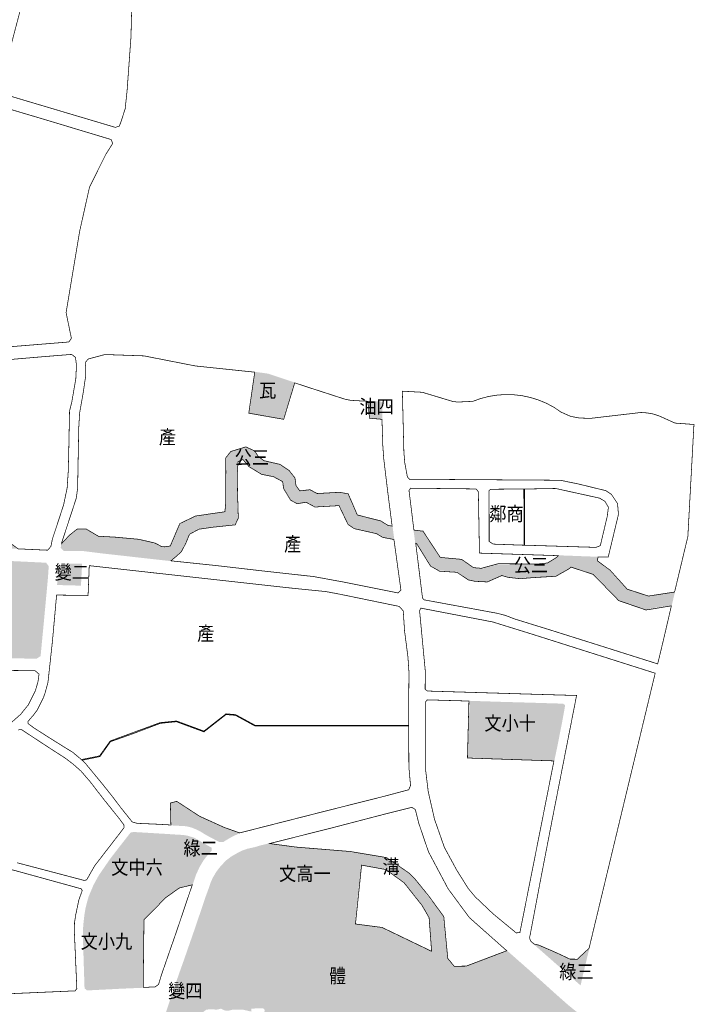
# Model space of a CAD drawing. Units: centimetres. Extents: x 290446 to 298070, y 2785074 to 2792794.
# Drawn here: x 294237 to 296143, y 2787392 to 2790175 of the extents above; entities that cross this region are included whole.
import ezdxf
from ezdxf.enums import TextEntityAlignment as Align

# ---------------------------------------------------------------- set-up
doc = ezdxf.new("R2010")
doc.units = ezdxf.units.CM
doc.header["$MEASUREMENT"] = 0
for name, color, linetype in [('TEXT', 7, 'CONTINUOUS'), ('修正分區框-住宅區', 50, 'CONTINUOUS'), ('修正分區框-商業區', 1, 'CONTINUOUS'), ('修正分區框-產專區', 226, 'CONTINUOUS'), ('公園', 74, 'CONTINUOUS'), ('加油站用地', 30, 'CONTINUOUS'), ('學校', 191, 'CONTINUOUS'), ('河川', 151, 'CONTINUOUS'), ('瓦斯專用區', 253, 'CONTINUOUS'), ('綠地', 74, 'CONTINUOUS'), ('變電所', 253, 'CONTINUOUS'), ('體育場', 72, 'CONTINUOUS')]:
    doc.layers.add(name, color=color, linetype=linetype)
doc.styles.get("Standard").update_dxf_attribs({"font": 'PMingLiU.ttf'})

msp = doc.modelspace()

# ---------------------------------------------------------------- hatches: boundary and pattern name
at = {"layer": '公園', "linetype": 'Continuous'}
h = msp.add_hatch(color=256, dxfattribs=at)
h.paths.add_polyline_path([(293777.8, 2789602.8), (293738.1, 2789615.4), (293633.3, 2789647.2), (293588.8, 2789469.3), (293574.8, 2789413.5), (293581.1, 2789401.8), (293700.3, 2789368.8), (293719.1, 2789364.6)])
h.paths.add_polyline_path([(292260.6, 2789593.2), (292242.9, 2789565), (292202.3, 2789499), (292205.4, 2789487.3), (292272.9, 2789449.5), (292297.6, 2789436.3), (292364.1, 2789398.5), (292376.7, 2789401.8), (292384.3, 2789411.1), (292398.7, 2789427.9), (292427.1, 2789460.9), (292449.9, 2789488.8)])
h.paths.add_polyline_path([(292488.8, 2789478.6), (292442.9, 2789424), (292408.5, 2789383.5), (292411.3, 2789371.2), (292459.7, 2789345.4), (292503.4, 2789321.7), (292525.4, 2789309.7), (292634.3, 2789247.6), (292742.4, 2789186.7), (292871.1, 2789112.6), (292889.9, 2789101.2), (292923.3, 2789081.1), (292976, 2789051.7), (292984, 2789054.1), (293017.4, 2789125.5), (293030.8, 2789156.1), (292872.6, 2789248.8)])
h.paths.add_polyline_path([(293405.1, 2788969.5), (293358.4, 2788993.2), (293081.8, 2789129.7), (293037, 2789029.8), (293040.9, 2789016.9), (293168.2, 2788953.6), (293271, 2788907.4), (293372.4, 2788866.3), (293384.4, 2788872.6), (293391.1, 2788910.4)])
h.paths.add_polyline_path([(293830.8, 2788846.8), (293664, 2788889.1), (293459.8, 2788952.4), (293437.5, 2788854.9), (293446.2, 2788837.5), (293481.7, 2788824), (293542.4, 2788801.8), (293582.8, 2788786.2), (293600, 2788779.6), (293629.1, 2788769.1), (293676.1, 2788751.7), (293715.8, 2788739.7), (293761.7, 2788728.3), (293805.1, 2788719.6), (293827.3, 2788715.7), (293852.1, 2788711.2), (293941, 2788697.7), (293950.6, 2788707), (293944.3, 2788819.2)])
h.paths.add_polyline_path([(294056, 2788805.6), (293977.2, 2788815.7), (293979.1, 2788798.8), (293983.5, 2788708.8), (293983.7, 2788701.9), (293995.6, 2788691.7), (294143.1, 2788683.6), (294232.8, 2788679.3), (294201, 2788699), (294151.2, 2788734.2)])
h.paths.add_polyline_path([(294706, 2788697.7), (294715.8, 2788721.4), (294742.8, 2788736.1), (294783.3, 2788741.8), (294845, 2788748.4), (294853.6, 2788766.1), (294851.7, 2788804.8), (294851.1, 2788845.6), (294850.8, 2788894.8), (294852.7, 2788926.3), (294867.7, 2788932.6), (294885.7, 2788911.9), (294920.4, 2788891.2), (294954.2, 2788884.3), (294980.9, 2788869.9), (294983.4, 2788850.4), (295003.3, 2788817.4), (295021.1, 2788808.1), (295046.2, 2788812), (295071.1, 2788799.1), (295120.2, 2788802.1), (295139.9, 2788802.7), (295165.1, 2788749.3), (295182.6, 2788737.6), (295245.7, 2788723.2), (295262, 2788713), (295270.6, 2788710.9), (295295, 2788706.7), (295294.3, 2788712.4), (295290.4, 2788742.1), (295276.9, 2788744.5), (295255.7, 2788757.7), (295190.3, 2788774.5), (295184.8, 2788787.7), (295164.2, 2788833.9), (295140.9, 2788838.4), (295077.4, 2788835.1), (295056.8, 2788845.9), (295027.9, 2788842.3), (295021.5, 2788850.4), (295016.2, 2788858.8), (295014.1, 2788878.9), (295008.9, 2788886.7), (294997.2, 2788899.9), (294972, 2788917), (294926.7, 2788927.5), (294910.7, 2788939.5), (294899.3, 2788955.7), (294875.7, 2788966.5), (294834, 2788953.9), (294819.5, 2788935.3), (294820.1, 2788896.3), (294818.5, 2788857.3), (294819.4, 2788804.8), (294817.5, 2788783.2), (294734, 2788770.9), (294690.1, 2788749.3), (294683.6, 2788736.7), (294663, 2788686.3), (294645.6, 2788684.2), (294637.6, 2788685.4), (294619.5, 2788694.4), (294573.4, 2788705.5), (294551.1, 2788707.9), (294505.3, 2788711.5), (294459, 2788713.9), (294424, 2788734.9), (294400.3, 2788734.9), (294378, 2788717.2), (294365.1, 2788703.7), (294354, 2788691.4), (294352.8, 2788682.4), (294361.8, 2788673.4), (294418.6, 2788672.8), (294468.2, 2788666.5), (294641.2, 2788647.2), (294661.6, 2788644.9), (294679.8, 2788659.7), (294692.9, 2788672.2)])
msp.add_hatch(color=256, dxfattribs=at).paths.add_polyline_path([(295788.7, 2788623.6), (295793.9, 2788628.7), (295857.4, 2788608.3), (295881.6, 2788584.3), (295929.4, 2788533.9), (296006.4, 2788507.5), (296037.6, 2788513.8), (296079.1, 2788519.2), (296087.9, 2788556.1), (296062.5, 2788552.8), (296013.1, 2788545), (295952.8, 2788564.2), (295904.2, 2788617.9), (295892.1, 2788626.9), (295867.6, 2788645.7), (295870.3, 2788656.9), (295761.1, 2788661), (295753, 2788653.4), (295728.3, 2788638.6), (295702.6, 2788635.6), (295588.1, 2788635.9), (295540.8, 2788623), (295519, 2788625.1), (295485.7, 2788648.5), (295425.2, 2788653.9), (295375.8, 2788728.3), (295349.5, 2788731.9), (295354.3, 2788696.8), (295358.1, 2788695.6), (295398.1, 2788632.3), (295423.1, 2788617.3), (295431.6, 2788617.6), (295471.8, 2788614.6), (295504.5, 2788592.4), (295523.2, 2788588.2), (295558.1, 2788586.7), (295599.1, 2788604.7), (295616.3, 2788600.2), (295650.1, 2788596.3), (295686.3, 2788599), (295751.8, 2788602.6), (295770.5, 2788612.5)])
at = {"layer": '加油站用地', "linetype": 'Continuous'}
h = msp.add_hatch(color=256, dxfattribs=at)
h.dxf.hatch_style = 1
h.paths.add_polyline_path([(295221.3, 2789097.6), (295226.4, 2789049.6), (295261.6, 2789046.6), (295260.6, 2789093.1), (295257.1, 2789095.8)])
at = {"layer": '學校', "linetype": 'Continuous'}
h = msp.add_hatch(color=256, dxfattribs=at)
h.paths.add_polyline_path([(294550.8, 2787639), (294530, 2787654.9), (294442.7, 2787722.7), (294431.7, 2787696.6), (294427.5, 2787681.9), (294423, 2787664.5), (294419.5, 2787643.2), (294416.8, 2787618.9), (294415.5, 2787600.6), (294415.8, 2787571.8), (294418.3, 2787492.3), (294420.1, 2787437.1), (294427, 2787431.1), (294522.3, 2787435.9), (294549, 2787437.1), (294549.3, 2787527.7)])
h.paths.add_polyline_path([(294697.1, 2787764.1), (294670.3, 2787840.6), (294659.7, 2787873), (294558.4, 2787879), (294550.1, 2787877.2), (294531.1, 2787852.9), (294517.4, 2787835.5), (294491.6, 2787801.9), (294460.5, 2787756.6), (294445.3, 2787729), (294442.7, 2787722.7), (294530, 2787654.9), (294550.8, 2787639), (294621.5, 2787712.5)])
h.paths.add_polyline_path([(295201.9, 2787786.6), (295152.9, 2787796.5), (295040.2, 2787805.8), (295016.5, 2787807.9), (294954.3, 2787819.6), (294903, 2787834), (294899.5, 2787835.8), (294880.1, 2787831.6), (294865.8, 2787826.5), (294852.4, 2787819.9), (294842.2, 2787813.9), (294888.9, 2787735), (294918.2, 2787684), (294984.2, 2787670.2), (295090.8, 2787630.3), (295184.4, 2787618), (295189, 2787670.8)])
h.paths.add_polyline_path([(295769.8, 2788191.9), (295778, 2788237.2), (295772.3, 2788241.7), (295663.1, 2788245), (295588, 2788247.1), (295507.8, 2788249.8), (295502.7, 2788089.3), (295747.5, 2788080.9), (295755.9, 2788120.8)])
at = {"layer": '河川', "linetype": 'Continuous'}
h = msp.add_hatch(color=256, dxfattribs=at)
h.dxf.hatch_style = 1
h.paths.add_polyline_path([(294633.6, 2787679.5), (294648, 2787693.6), (294687.9, 2787722.1), (294726.3, 2787731.4), (294735.1, 2787758.4), (294737.5, 2787763.5), (294707.2, 2787869.1), (294697.8, 2787870.6), (294666.7, 2787872.4), (294659.7, 2787873), (294670.3, 2787840.6), (294697.1, 2787764.1), (294621.5, 2787712.5), (294550.8, 2787639), (294549.3, 2787527.7), (294549, 2787437.1), (294584.8, 2787438.6), (294586.8, 2787577.2), (294587.1, 2787630.6)])
h.paths.add_polyline_path([(294744.4, 2787922.8), (294680.5, 2787964.5), (294663.5, 2787960), (294664.8, 2787897.6), (294686.9, 2787896.4), (294707.8, 2787895.2), (294724, 2787891), (294735.7, 2787886.2), (294747.7, 2787880.2), (294763.5, 2787870.3), (294800.9, 2787850.5), (294811.2, 2787850.2), (294822.7, 2787857.4), (294838.6, 2787866.4), (294858.5, 2787875.4), (294814.2, 2787891)])
h.paths.add_polyline_path([(295273.1, 2787805.8), (295171.2, 2787822.6), (295102.2, 2787829.8), (295017.5, 2787834.9), (294977.4, 2787841.2), (294939.2, 2787846.3), (294919, 2787841.5), (294899.5, 2787835.8), (294903, 2787834), (294954.3, 2787819.6), (295016.5, 2787807.9), (295040.2, 2787805.8), (295152.9, 2787796.5), (295201.9, 2787786.6), (295270.9, 2787774.3), (295322.5, 2787737.4), (295365.3, 2787683.7), (295374.1, 2787672.3), (295392, 2787641.4), (295394.5, 2787633.9), (295401.7, 2787540), (295419.6, 2787519.6), (295442.8, 2787490.8), (295468.3, 2787473.1), (295524.9, 2787475.2), (295586.7, 2787499.2), (295641.1, 2787519.6), (295614.7, 2787543), (295537.9, 2787514.5), (295498.3, 2787498.9), (295464.3, 2787498.3), (295445.4, 2787521.7), (295433.7, 2787639.9), (295420.2, 2787660), (295397.9, 2787687.9), (295389.1, 2787699.6), (295370.5, 2787724.8), (295353, 2787747), (295332.3, 2787765), (295286.7, 2787796.8)])
h.paths.add_polyline_path([(295837.5, 2787513.6), (295846.3, 2787549.6), (295812.8, 2787518.4), (295791.8, 2787518.4), (295753, 2787536.4), (295702.9, 2787558.3), (295689.9, 2787560.9), (295762.9, 2787496.7), (295773.9, 2787496.5), (295797.9, 2787494.1), (295808.7, 2787492.9), (295822, 2787497.1), (295834.8, 2787502.2)])
at = {"layer": '瓦斯專用區', "linetype": 'Continuous'}
h = msp.add_hatch(color=256, dxfattribs=at)
h.dxf.hatch_style = 2
h.paths.add_polyline_path([(295013.2, 2789149.8), (294937.9, 2789174.7), (294902.2, 2789179.6), (294901.2, 2789175), (294888.6, 2789085.6), (294885.3, 2789063.7), (294981.6, 2789046.9)])
at = {"layer": '綠地', "linetype": 'Continuous'}
h = msp.add_hatch(color=256, dxfattribs=at)
h.dxf.hatch_style = 1
h.paths.add_polyline_path([(294737.5, 2787763.5), (294745, 2787780), (294756.7, 2787799.5), (294766.6, 2787812.1), (294779.5, 2787825.9), (294779.3, 2787834.3), (294729.9, 2787862.8), (294711.7, 2787868.2), (294707.2, 2787869.1)])
h.paths.add_polyline_path([(295826.8, 2787468.9), (295834.8, 2787502.2), (295822, 2787497.1), (295808.7, 2787492.9), (295797.9, 2787494.1), (295773.9, 2787496.5), (295762.9, 2787496.7), (295821.6, 2787445.2)])
at = {"layer": '變電所', "linetype": 'Continuous'}
h = msp.add_hatch(color=256, dxfattribs=at)
h.dxf.hatch_style = 1
h.paths.add_polyline_path([(294342.4, 2788577.1), (294409.9, 2788575.3), (294413.3, 2788637.1), (294403.9, 2788637.4), (294357.7, 2788637.7), (294346.5, 2788627.2)])
h = msp.add_hatch(color=256, dxfattribs=at)
h.dxf.hatch_style = 1
h.paths.add_polyline_path([(294752.9, 2787450), (294677.1, 2787449.4), (294666.7, 2787418.8), (294658.2, 2787393.3), (294755.4, 2787396.9)])
at = {"layer": '體育場', "linetype": 'Continuous'}
h = msp.add_hatch(color=256, dxfattribs=at)
h.dxf.hatch_style = 2
h.paths.add_polyline_path([(294305.5, 2788476.6), (294316.8, 2788598.4), (294318.9, 2788630.2), (294311.6, 2788640.1), (294118.1, 2788649.4), (294067.7, 2788652.4), (293998.7, 2788655.4), (293990.5, 2788645.8), (293994, 2788602.6), (294000.4, 2788492.8), (294007.7, 2788384.8), (294019.5, 2788372.8), (294153.6, 2788370.7), (294284.6, 2788368.9), (294295.9, 2788376.1)])
h.paths.add_polyline_path([(295581.7, 2787315), (295617, 2787306.9), (295634.5, 2787305.7), (295652.4, 2787307.8), (295708.9, 2787311.4), (295756, 2787310.5), (295805.8, 2787303.6), (295867.3, 2787287.7), (295914, 2787276.9), (295919.5, 2787280.8), (295880.5, 2787312.9), (295844.8, 2787342.6), (295787.1, 2787389.4), (295752.5, 2787420), (295680, 2787485.4), (295641.1, 2787519.6), (295586.7, 2787499.2), (295524.9, 2787475.2), (295468.3, 2787473.1), (295442.8, 2787490.8), (295419.6, 2787519.6), (295401.7, 2787540), (295260.7, 2787607.8), (295184.4, 2787618), (295090.8, 2787630.3), (294984.2, 2787670.2), (294918.2, 2787684), (294888.9, 2787735), (294842.2, 2787813.9), (294834.6, 2787809.7), (294819.8, 2787798.3), (294804.8, 2787782.7), (294792.3, 2787766.5), (294782.9, 2787750.3), (294777.5, 2787739.2), (294769.8, 2787716.7), (294761.8, 2787695.1), (294748.5, 2787655.2), (294741.8, 2787636), (294726.8, 2787591.6), (294710.2, 2787544.2), (294702.6, 2787522), (294685.3, 2787473.4), (294677.1, 2787449.4), (294752.9, 2787450), (294755.4, 2787396.9), (294658.2, 2787393.3), (294650.5, 2787370.2), (294642.8, 2787346.2), (294630.4, 2787309.9), (294643.4, 2787299.7), (294648.2, 2787310.5), (294656.5, 2787312.6), (294657, 2787317.4), (294664.6, 2787319.5), (294666.7, 2787344.4), (294669.4, 2787350.1), (294678.3, 2787356.4), (294679.2, 2787353.1), (294688.7, 2787354.3), (294703.7, 2787353.4), (294718, 2787355.2), (294730.5, 2787359.1), (294735.3, 2787359.1), (294739.7, 2787360.3), (294746.2, 2787363.3), (294764.4, 2787376.8), (294777.1, 2787378), (294793.7, 2787376.8), (294805.9, 2787379.6), (294813.9, 2787375.3), (294821.4, 2787373.5), (294826, 2787373.5), (294839.6, 2787377.1), (294868.6, 2787376.5), (294890.9, 2787371.4), (294891.7, 2787379.8), (294924.3, 2787380.7), (294929.1, 2787375.9), (294928.1, 2787369.6), (294930.8, 2787359.1), (294935.4, 2787347.1), (294945, 2787350.7), (294956.5, 2787350.1), (294959.8, 2787351.9), (294963.2, 2787349.5), (294968.8, 2787350.1), (295009.9, 2787321.3), (295015.9, 2787320.9), (295022.7, 2787324.9), (295039.9, 2787331.5), (295060.8, 2787330.6), (295069.6, 2787327), (295074.9, 2787324.6), (295088.5, 2787313.2), (295104.7, 2787302.1), (295167.3, 2787279), (295186.7, 2787279), (295203.6, 2787279.6), (295209, 2787282.9), (295221.6, 2787282.6), (295235.2, 2787274.2), (295241.1, 2787275.4), (295250.3, 2787271.2), (295256.7, 2787265.5), (295264.9, 2787254.1), (295266.3, 2787237.9), (295277.9, 2787225), (295279.9, 2787216.9), (295300.2, 2787195), (295304.1, 2787189.9), (295308.7, 2787187.2), (295312.8, 2787187.2), (295323.3, 2787180.3), (295340.5, 2787181.5), (295341.8, 2787169.8), (295351.4, 2787162.3), (295357.5, 2787162), (295362.2, 2787162.9), (295373.5, 2787155.4), (295386, 2787148.2), (295392.4, 2787138.6), (295397.3, 2787137.1), (295399.1, 2787133.8), (295404.3, 2787128.1), (295407.1, 2787127.5), (295408.9, 2787117.9), (295407.2, 2787116.7), (295409.2, 2787111.9), (295412, 2787112.5), (295413.2, 2787109.2), (295416.7, 2787108.9), (295418.7, 2787106.2), (295425.6, 2787102.9), (295425.4, 2787101.1), (295430.5, 2787096.3), (295431.6, 2787091.5), (295432.5, 2787089.1), (295431.6, 2787085.8), (295432.4, 2787079.8), (295437.2, 2787076.5), (295437, 2787072.3), (295447.2, 2787070.2), (295464.1, 2787067.8), (295500.5, 2787075.9), (295527.3, 2787087), (295501.4, 2787095.4), (295521.5, 2787155.7), (295556.4, 2787247.5)])

# ---------------------------------------------------------------- linework, layer by layer
at = {"layer": '修正分區框-住宅區', "linetype": 'Continuous', "const_width": 2}
for points in [[(294179.5, 2789977.8), (294187.7, 2789965.8), (294507.1, 2789870.7), (294518.5, 2789874.4), (294523.7, 2789888.4), (294534.9, 2789923.4), (294540.3, 2789974.7), (294551.3, 2790126.9), (294553.2, 2790204.9), (294560.6, 2790315), (294520.7, 2790295.9), (294481, 2790279), (294441, 2790267.9), (294392.1, 2790281.4), (294357.1, 2790322), (294254.5, 2790262.8)], [(295532.7, 2788841), (295526.3, 2788848.7), (295341.6, 2788850.8), (295336.8, 2788844.4), (295350.6, 2788732.4), (295376.3, 2788729.3), (295425.2, 2788655.1), (295485.4, 2788649.6), (295519, 2788626.2), (295540.8, 2788624.3), (295588.1, 2788637.2), (295702.6, 2788636.6), (295728.1, 2788639.4), (295752, 2788653.9), (295758.9, 2788660.1), (295535.8, 2788667.3)], [(295663.2, 2788848.4), (295663.5, 2788689.7), (295865, 2788683.5), (295877.3, 2788688.4), (295896.8, 2788770.9), (295900.2, 2788797.1), (295890.1, 2788813.8), (295875, 2788822.7), (295751.1, 2788850)], [(295358.1, 2788694.6), (295355.7, 2788695.2), (295375, 2788540.3), (295379.9, 2788535.1), (295585.8, 2788497.2), (295607.8, 2788491.6), (295636.5, 2788480.7), (295732, 2788451.2), (295862.2, 2788410.2), (296039.4, 2788354.1), (296056.7, 2788426.2), (296078, 2788518.2), (296006.4, 2788506.5), (295929.4, 2788532.9), (295857.4, 2788607), (295794.5, 2788627.7), (295788.7, 2788622.8), (295751.8, 2788601.8), (295687.6, 2788598), (295650.1, 2788595), (295616.3, 2788598.9), (295599.1, 2788603.9), (295558.1, 2788585.8), (295523.2, 2788587.5), (295504.5, 2788591.5), (295471.8, 2788613.1), (295423.1, 2788616.1), (295397.4, 2788630.9)], [(295382.4, 2788282.5), (295388.8, 2788277.4), (295687.9, 2788268.4), (295810.2, 2788264.8), (295742.8, 2787921.3), (295706.5, 2787733.8), (295678.9, 2787587.1), (295677.2, 2787580.2), (295680.2, 2787571), (295689.9, 2787562.2), (295702.9, 2787559.4), (295753, 2787537.7), (295791.8, 2787519.5), (295812.3, 2787519.4), (295845.5, 2787550.3), (296032.3, 2788327.8), (295689.2, 2788436.7), (295573.2, 2788472.7), (295370.5, 2788511.7), (295366.6, 2788504.8), (295379.3, 2788370.7), (295382.7, 2788335)], [(295506, 2788249.1), (295501.9, 2788088.1), (295746.2, 2788079.9), (295709.5, 2787894), (295650.1, 2787594.8), (295639.7, 2787593.7), (295574.3, 2787647.7), (295523.5, 2787696), (295503.7, 2787719.8), (295471.7, 2787771), (295436.8, 2787835.3), (295408.9, 2787914.7), (295391.1, 2787993), (295383.5, 2788055.7), (295383.5, 2788127.4), (295384, 2788247.1), (295388.3, 2788252.5)], [(294413.1, 2788081.8), (294422.5, 2788072.8), (294467.2, 2788018.8), (294501.1, 2787976.3), (294524.5, 2787945.2), (294550.6, 2787912.6), (294554.4, 2787907.5), (294554.4, 2787907.5), (294568.8, 2787903.4), (294616.8, 2787901.4), (294664, 2787898.8), (294662.5, 2787960.7), (294680.5, 2787965.6), (294745.5, 2787923.3), (294814.6, 2787891.9), (294858.4, 2787876.4), (295095.7, 2787936.8), (295269.4, 2787980.6), (295336, 2787998.4), (295341.1, 2788010.4), (295336.4, 2788063.2), (295335.9, 2788178.3), (294902.3, 2788178.2), (294846.3, 2788208.8), (294819.8, 2788210.8), (294757.5, 2788161.9), (294679.7, 2788190.7), (294634, 2788186.1), (294555.9, 2788156.5), (294493.6, 2788134.4), (294463.7, 2788092.2)], [(294943.1, 2787846.3), (295119.4, 2787890.7), (295269, 2787929.7), (295344.7, 2787948.6), (295354.8, 2787942.3), (295364.6, 2787903), (295391.7, 2787823.2), (295447.2, 2787718.5), (295507.2, 2787637.1), (295612.8, 2787543.3), (295498.3, 2787499.8), (295464.5, 2787499.4), (295446.3, 2787521.7), (295435, 2787639.9), (295391.4, 2787699.6), (295353, 2787747), (295335.2, 2787764.1), (295273.3, 2787806.6), (295171.2, 2787823.8), (295017.5, 2787836.3)], [(295185.5, 2787618.9), (295260.7, 2787609.1), (295400.6, 2787541.7), (295393.5, 2787636.8), (295373.5, 2787671.5), (295322.5, 2787735.9), (295270.9, 2787772.9), (295202.8, 2787785.3)], [(294162.9, 2787427.2), (294173.5, 2787420.3), (294393.2, 2787429.9), (294398.3, 2787436.2), (294391.2, 2787599.4), (294391.8, 2787624), (294395.5, 2787646.5), (294401.3, 2787673.9), (294404.4, 2787688.2), (294413.6, 2787713.4), (294410.2, 2787718.5), (294221.1, 2787770.7), (294207.8, 2787773.7), (294188.5, 2787774.9), (294170.7, 2787771), (294084.4, 2787744.3), (294079, 2787732.9), (294127, 2787557.4), (294148.3, 2787478.7)], [(294585.8, 2787439.6), (294588, 2787630.8), (294649.3, 2787693.2), (294687.9, 2787720.8), (294724.4, 2787729.6), (294681.2, 2787601.5), (294637.5, 2787475.5), (294629.1, 2787447.9), (294619.1, 2787441.1)]]:
    msp.add_lwpolyline(points, close=True, dxfattribs=at)
msp.add_lwpolyline([(295318, 2789125), (295322.3, 2788953), (295324.7, 2788923.3), (295332.1, 2788883), (295337.8, 2788876.2), (295764.3, 2788873.2), (295816.7, 2788862.4), (295892.8, 2788843.8), (295908.7, 2788833.3), (295926, 2788807.2), (295928.5, 2788776.6), (295899.7, 2788656.5), (295870.8, 2788656.2), (295868.9, 2788645.7), (295905, 2788618.9), (295953.3, 2788565.3), (296013.1, 2788545.9), (296087.1, 2788557.2), (296124.6, 2788714.2), (296141.8, 2789030.9), (296088.4, 2789034.8), (296043.7, 2789055), (296025.4, 2789060.9), (296009, 2789063.6), (295992.2, 2789064.8), (295849, 2789048.1), (295817.7, 2789049.2), (295793.4, 2789053.8), (295765.8, 2789066.1), (295745.8, 2789079.7, 0.235132), (295517.1, 2789096.3), (295474, 2789094.3), (295460.8, 2789095.8), (295374.4, 2789121.9)], format="xyb", close=True, dxfattribs=at)
msp.add_lwpolyline([(294233.4, 2788167.6), (294241.9, 2788168.5), (294301, 2788129.5), (294367.7, 2788086.3), (294390.4, 2788068.6), (294410.5, 2788050.6), (294434.9, 2788022.4), (294474.8, 2787970.8), (294520.1, 2787914.4), (294531.1, 2787899.1), (294531.4, 2787890.7), (294493.5, 2787841.5), (294471.9, 2787813.6), (294448.4, 2787783), (294432.4, 2787754.8), (294426.3, 2787744), (294419.7, 2787741.9), (294331, 2787765.3), (294229.5, 2787792)], dxfattribs=at)
at = {"layer": '修正分區框-商業區', "linetype": 'Continuous', "const_width": 2}
for points in [[(295575.1, 2788692.7), (295563.3, 2788700), (295563.1, 2788844.1), (295567.6, 2788847.8), (295661.2, 2788848.5), (295661.5, 2788689.6)], [(293558.4, 2788400.7), (293552.8, 2788395.9), (293545.6, 2788089.9), (293551.1, 2788083.9), (293835.7, 2788045.7), (293967.8, 2788026.6), (294051.2, 2788045.8), (294131.1, 2788115.7), (294220.7, 2788194.9), (294239.2, 2788211.2), (294261, 2788238.1), (294281.1, 2788278), (294288.6, 2788303.8), (294291.5, 2788325.1), (294280.2, 2788335), (294209.2, 2788335.6), (294018.6, 2788336.8), (293944.8, 2788341.9), (293793.4, 2788365.7), (293658.8, 2788385.7)]]:
    msp.add_lwpolyline(points, close=True, dxfattribs=at)
at = {"layer": '修正分區框-產專區', "linetype": 'Continuous', "const_width": 2}
for points in [[(294164.9, 2789927.4), (294174.1, 2789932.5), (294301.4, 2789894.7), (294495.6, 2789836.2), (294499.6, 2789825.1), (294480.5, 2789795.1), (294434.2, 2789702.1), (294406.2, 2789576.7), (294367.9, 2789347.2), (294382.9, 2789274.6), (294375.8, 2789264.1), (294213.3, 2789250.9), (293967.8, 2789307.9), (293956.6, 2789318.7), (293954.8, 2789366), (293959.1, 2789426.4), (293969.5, 2789487.2), (293996.8, 2789572.8), (294056.1, 2789692.9), (294120.9, 2789833.2)], [(293954.9, 2789265.3), (293962.9, 2789273.1), (294214.2, 2789214.9), (294305.6, 2789222.7), (294383.7, 2789229), (294394.5, 2789220.6), (294397.3, 2789198.1), (294395.4, 2789160.3), (294384.1, 2789094.6), (294377.7, 2789069.1), (294375.4, 2788952.1), (294374, 2788897.2), (294370.9, 2788851), (294360.8, 2788803.3), (294339.9, 2788739.1), (294329.3, 2788707.3), (294324.9, 2788685.7), (294315.2, 2788675.5), (294232.8, 2788679.3), (294056, 2788805.6), (293977.2, 2788815.7), (293963.4, 2789040.6), (293953.6, 2789218.2)], [(295260.4, 2789045.5), (295225.2, 2789048.6), (295220.4, 2789096.6), (295205.1, 2789097.2), (295172, 2789099.1), (295155.1, 2789102.6), (295070.4, 2789130), (295013.9, 2789148.5), (294982.7, 2789045.5), (294884.1, 2789062.8), (294900.9, 2789178.7), (294733.2, 2789196.3), (294587.9, 2789224.8), (294477.6, 2789228.6), (294430.3, 2789215.9), (294422, 2789205.6), (294423.5, 2789191.8), (294423, 2789166.3), (294415.9, 2789118), (294406.2, 2789063.7), (294403.7, 2789021.7), (294402.4, 2788953), (294400.9, 2788871.9), (294400.5, 2788850.2), (294396.7, 2788822.5), (294377.9, 2788764.9), (294356, 2788698.5), (294355.4, 2788694.3), (294377.6, 2788718.1), (294399.9, 2788735.8), (294424.5, 2788735.5), (294459.2, 2788715), (294505.3, 2788712.5), (294573.1, 2788706.4), (294619.5, 2788695.6), (294637.3, 2788686.1), (294645.6, 2788685), (294662.3, 2788687.3), (294689.2, 2788750.7), (294733.7, 2788772.1), (294816.7, 2788784.2), (294818.5, 2788805.5), (294818.5, 2788857.3), (294819.3, 2788896.4), (294818.5, 2788935.9), (294833.4, 2788954.6), (294875.7, 2788967.5), (294900, 2788956.5), (294911.4, 2788940.2), (294927.1, 2788928.5), (294972.2, 2788918.1), (294998.5, 2788900.4), (295014.7, 2788879.4), (295017.3, 2788858.8), (295028.2, 2788843.2), (295057.1, 2788846.5), (295077.1, 2788835.7), (295140.9, 2788839.2), (295165, 2788834.8), (295190.7, 2788775.1), (295256.6, 2788758.4), (295277.2, 2788745.7), (295289.1, 2788743.5), (295276.9, 2788838.6), (295265.4, 2788934.3), (295262.8, 2788970.1)], [(294664.1, 2788645.5), (294679.6, 2788658.4), (294693.7, 2788671.4), (294706.4, 2788695.8), (294716.7, 2788720.6), (294743.1, 2788734.8), (294783.6, 2788740.6), (294845.6, 2788747.2), (294854.5, 2788766.1), (294852.2, 2788845), (294851.9, 2788894.4), (294853.9, 2788925.8), (294867.5, 2788931.8), (294885, 2788911.5), (294919.9, 2788890.1), (294953.7, 2788883.4), (294979.8, 2788869.4), (294982.5, 2788849.7), (295002.5, 2788816.6), (295020.7, 2788807.1), (295046.3, 2788810.9), (295070.9, 2788797.6), (295139.1, 2788801.5), (295164.5, 2788748.3), (295181.9, 2788736.5), (295245.2, 2788722.2), (295262.1, 2788711.9), (295294.2, 2788705.7), (295313.9, 2788563.1), (295305.4, 2788554.7), (295155.5, 2788584.8), (295067.2, 2788601), (294922.3, 2788617), (294792.7, 2788632)], [(294433.4, 2788631.8), (294430, 2788547.5), (294341.1, 2788548.7), (294329.5, 2788419.6), (294316.7, 2788301.7), (294308.9, 2788272.9), (294303.6, 2788258.2), (294286.7, 2788224), (294276.4, 2788210.2), (294260.5, 2788191.9), (294260.4, 2788185.6), (294276.9, 2788173.3), (294323.8, 2788143.3), (294367.5, 2788116), (294386.6, 2788104.4), (294411.2, 2788083.7), (294462.4, 2788094), (294492.4, 2788136.1), (294633.7, 2788188.1), (294680.1, 2788192.7), (294757.2, 2788164.2), (294819.7, 2788213), (294846.8, 2788210.7), (294902.8, 2788180.2), (295336, 2788180.2), (295336.1, 2788269), (295336.6, 2788331.4), (295333.8, 2788373.4), (295324.1, 2788448.2), (295320.5, 2788504), (295309.1, 2788516.6), (295139.6, 2788551.5), (295101.6, 2788558.6), (295009.6, 2788567.8), (294619.3, 2788611.1)]]:
    msp.add_lwpolyline(points, close=True, dxfattribs=at)

# ---------------------------------------------------------------- texts
at = {"layer": 'TEXT', "linetype": 'Continuous', "width": 0.9}
for s, p in [('瓦', (294937.5, 2789122)), ('油四', (295245.1, 2789076.5)), ('產', (294654.5, 2788990.3)), ('公三', (294892.7, 2788932.7)), ('鄰商', (295612.2, 2788773.1)), ('產', (295008.2, 2788687.5)), ('公三', (295681.4, 2788628.4)), ('變二', (294384.1, 2788608.3)), ('產', (294762.8, 2788435.2)), ('文小十', (295622.6, 2788181.3)), ('綠二', (294748.1, 2787828.6)), ('文中六', (294568.4, 2787773.7)), ('文高一', (295042.6, 2787756.3)), ('溝', (295286.2, 2787776.3)), ('文小九', (294482, 2787564.6)), ('綠三', (295809.9, 2787479.1)), ('體', (295134.8, 2787467.3)), ('變四', (294704.6, 2787425))]:
    msp.add_text(s, height=39.6, dxfattribs=at).set_placement(p, align=Align.MIDDLE)

doc.saveas('drawing.dxf')
